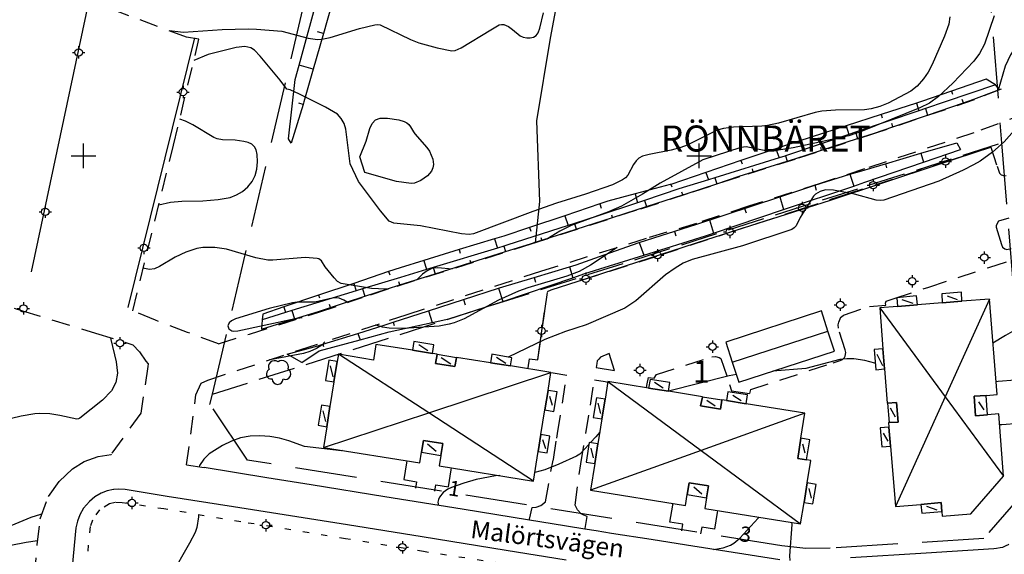
# Model space of a CAD drawing. Units: metres. Extents: x 139063 to 139630, y 6287898 to 6288502.
# Drawn here: x 139190 to 139350, y 6288035 to 6288122 of the extents above; entities that cross this region are included whole.
import ezdxf

# ---------------------------------------------------------------- set-up
doc = ezdxf.new("R2010")
doc.units = ezdxf.units.M
doc.header["$MEASUREMENT"] = 0
for name, pattern in [('CYKELVAG', [3, 1, -2]), ('FASTGRANS', [8, 6, -2]), ('TRAKTGRANS', [14, 10, -4]), ('VAGKANT', [5, 3, -2])]:
    doc.linetypes.add(name, pattern=pattern)
doc.layers.get('0').update_dxf_attribs({"linetype": 'CONTINUOUS'})
for name, color, linetype in [('1001 Bostad (Geod. Totalstation. Medelfel 0.03 m)', 2, 'CONTINUOUS'), ('1008 Komplementbyggnad (Geod. Totalstation. Medelfel 0.03 m)', 2, 'CONTINUOUS'), ('1434 Slänt (Geod. Satellitbaserad totalstationsmätning. Medelfel 0.03 m)', 2, 'CONTINUOUS'), ('1444 0.5 m höjdkurva (Tolkad. Medelfel okänt m)', 253, 'CONTINUOUS'), ('1445 1 m höjdkurva (Tolkad. Medelfel okänt m)', 252, 'CONTINUOUS'), ('1447 5 m höjdkurva (Tolkad. Medelfel okänt m)', 251, 'CONTINUOUS'), ('1461 Släntbeteckning (Allmänt. Medelfel okänt m)', 2, 'CONTINUOUS'), ('1563 Lövträd (Geod. Satellitbaserad totalstationsmätning. Medelfel 0.03 m)', 2, 'CONTINUOUS'), ('1683 Vägräcke (Geod. Nätverks-RTK. Medelfel 0.04 m)', 2, 'CONTINUOUS'), ('1711 Elanordning (Geod. Nätverks-RTK. Medelfel 0.04 m)', 2, 'CONTINUOUS'), ('1711 Elanordning (Geod. Totalstation. Medelfel 0.03 m)', 2, 'CONTINUOUS'), ('201 Traktgräns (Geod. Totalstation. Medelfel 0.03 m)', 7, 'TRAKTGRANS'), ('203 Fastighetsgräns (Geod. Totalstation. Medelfel 0.03 m)', 1, 'FASTGRANS'), ('2056 Staket (Geod. Satellitbaserad totalstationsmätning. Medelfel 0.03 m)', 2, 'CONTINUOUS'), ('2081 Byggnad. beteckning (Allmänt. Medelfel okänt m)', 2, 'CONTINUOUS'), ('2082 Byggnadstillbehör. beteckning (Allmänt. Medelfel okänt m)', 2, 'CONTINUOUS'), ('606 Gång- Cykelväg (Geod. Nätverks-RTK. Medelfel 0.04 m)', 2, 'CYKELVAG'), ('607 Gångstig. mittlinje (Digitaliserad. 1 500. Medelfel 0.2 m)', 2, 'CONTINUOUS'), ('608 Vägkant (Geod. Nätverks-RTK. Medelfel 0.04 m)', 2, 'VAGKANT'), ('608 Vägkant (Geod. Totalstation. Medelfel 0.03 m)', 2, 'VAGKANT'), ('609 Vägkant inom kvarter (Geod. Totalstation. Medelfel 0.03 m)', 2, 'VAGKANT'), ('616 Kantsten (Geod. Totalstation. Medelfel 0.03 m)', 2, 'CONTINUOUS'), ('618 Kantstöd. granit (Geod. Nätverks-RTK. Medelfel 0.04 m)', 2, 'CONTINUOUS'), ('KOORDKRYSS_100', 7, 'CONTINUOUS'), ('TXT_ADRESSA1000', 10, 'CONTINUOUS'), ('TXT_ADRESSOMRADEA1000', 130, 'CONTINUOUS'), ('TXT_FASTIGHET_A1000', 10, 'CONTINUOUS')]:
    doc.layers.add(name, color=color, linetype=linetype)
doc.styles.add('ISO', font='isocp.shx')

# ---------------------------------------------------------------- blocks, each defined once
blk = doc.blocks.new('SPL900')
at = {"color": 0, "linetype": 'ByBlock'}
for centre, radius, start, end in [((-0.151, 0.228), 0.254, 56.7635, 205.3462), ((0.14, 0.223), 0.265, 342.3247, 125.0216), ((-0.285, -0.061), 0.204, 118.1845, 279.7563), ((0.28, -0.054), 0.227, 246.8014, 60.0685), ((-0.03, -0.26), 0.22, 180.5162, 359.4838)]:
    blk.add_arc(centre, radius, start, end, dxfattribs=at)
blk = doc.blocks.new('SPL700')
at = {"color": 0, "linetype": 'ByBlock'}
for p, q in [((-0.5, 0), (-0.3, 0)), ((0, 0.5), (0, 0.3)), ((0.3, 0), (0.5, 0)), ((0, -0.3), (0, -0.5))]:
    blk.add_line(p, q, dxfattribs=at)
blk.add_circle((0, 0), 0.3, dxfattribs=at)

msp = doc.modelspace()

# ---------------------------------------------------------------- linework, layer by layer
at = {"layer": '1001 Bostad (Geod. Totalstation. Medelfel 0.03 m)'}
for points in [[(139346.64, 6288061.06), (139348.4, 6288061.18), (139347.15, 6288076.71), (139342.7, 6288076.35), (139339.5, 6288076.1), (139335.45, 6288075.77), (139332.25, 6288075.52), (139329.33, 6288075.28), (139329.86, 6288068.63), (139330.12, 6288065.35), (139330.56, 6288059.78), (139330.59, 6288059.78), (139332.06, 6288059.9), (139332.32, 6288056.71), (139330.86, 6288056.63), (139330.78, 6288056.63), (139330.84, 6288055.9), (139331.09, 6288052.82), (139331.91, 6288042.99), (139336.04, 6288043.34), (139339.34, 6288043.62), (139339.43, 6288042.18), (139339.47, 6288041.44), (139344.16, 6288041.81), (139349.46, 6288047.94), (139348.66, 6288058.03), (139346.86, 6288057.89), (139344.92, 6288057.74), (139344.7, 6288060.93)], [(139253.45, 6288068.39), (139247.52, 6288069.34), (139247.11, 6288066.8), (139241.41, 6288067.77), (139241.22, 6288066.55), (139240.69, 6288063.25), (139240.04, 6288059.23), (139239.52, 6288055.95), (139238.98, 6288052.58), (139254.64, 6288050.08), (139254.92, 6288051.82), (139255.23, 6288053.73), (139258.39, 6288053.25), (139258.08, 6288051.31), (139257.8, 6288049.6), (139273.11, 6288047.14), (139273.88, 6288051.95), (139274.32, 6288054.69), (139274.96, 6288058.68), (139275.48, 6288061.87), (139275.94, 6288064.78), (139269.35, 6288065.83), (139266.1, 6288066.35), (139260.6, 6288067.22), (139260.59, 6288067.18), (139260.34, 6288065.73), (139257.18, 6288066.24), (139257.44, 6288067.69), (139257.45, 6288067.75), (139256.71, 6288067.87)], [(139291.79, 6288062.25), (139285.19, 6288063.32), (139284.73, 6288060.45), (139284.21, 6288057.24), (139283.57, 6288053.19), (139283.05, 6288049.99), (139282.36, 6288045.64), (139297.78, 6288043.16), (139298.06, 6288044.92), (139298.37, 6288046.83), (139301.53, 6288046.33), (139301.21, 6288044.42), (139300.92, 6288042.68), (139316.49, 6288040.18), (139317.04, 6288043.67), (139317.55, 6288046.83), (139318.13, 6288050.49), (139317.45, 6288050.59), (139316.02, 6288050.82), (139316.55, 6288054.08), (139317.2, 6288058.15), (139307.65, 6288059.68), (139304.45, 6288060.2), (139303.72, 6288060.31), (139303.72, 6288060.26), (139303.5, 6288058.81), (139300.25, 6288059.34), (139300.53, 6288060.76), (139300.54, 6288060.84), (139295.02, 6288061.73)]]:
    msp.add_lwpolyline(points, close=True, dxfattribs=at)
at = {"layer": '1008 Komplementbyggnad (Geod. Totalstation. Medelfel 0.03 m)'}
for points in [[(139342.7, 6288076.35), (139342.62, 6288077.81), (139339.42, 6288077.55), (139339.5, 6288076.1)], [(139332.25, 6288075.52), (139335.45, 6288075.77), (139335.33, 6288077.23), (139332.14, 6288076.93)], [(139304.33, 6288069.72), (139305.39, 6288066.46), (139306.46, 6288063.21), (139321.99, 6288068.25), (139320.93, 6288071.51), (139319.87, 6288074.77)], [(139253.45, 6288068.39), (139256.71, 6288067.87), (139256.93, 6288069.26), (139253.68, 6288069.79)], [(139330.12, 6288065.35), (139329.86, 6288068.63), (139328.44, 6288068.52), (139328.68, 6288065.23)], [(139240.69, 6288063.25), (139241.22, 6288066.55), (139239.86, 6288066.77), (139239.3, 6288063.49)], [(139257.44, 6288067.69), (139257.18, 6288066.24), (139260.34, 6288065.73), (139260.59, 6288067.18)], [(139266.1, 6288066.35), (139269.35, 6288065.83), (139269.56, 6288067.17), (139266.32, 6288067.77)], [(139291.79, 6288062.25), (139295.02, 6288061.73), (139295.25, 6288063.17), (139292.03, 6288063.66)], [(139275.48, 6288061.87), (139274.96, 6288058.68), (139276.4, 6288058.45), (139276.93, 6288061.64)], [(139304.45, 6288060.2), (139307.65, 6288059.68), (139307.88, 6288061.15), (139304.69, 6288061.62)], [(139284.21, 6288057.24), (139284.73, 6288060.45), (139283.33, 6288060.67), (139282.8, 6288057.47)], [(139300.53, 6288060.76), (139300.25, 6288059.34), (139303.5, 6288058.81), (139303.72, 6288060.26)], [(139344.7, 6288060.93), (139344.92, 6288057.74), (139346.86, 6288057.89), (139346.64, 6288061.06)], [(139240.04, 6288059.23), (139238.69, 6288059.45), (139238.12, 6288056.19), (139239.52, 6288055.95)], [(139330.86, 6288056.63), (139332.32, 6288056.71), (139332.06, 6288059.9), (139330.59, 6288059.78)], [(139331.09, 6288052.82), (139330.84, 6288055.9), (139329.43, 6288055.78), (139329.67, 6288052.7)], [(139254.92, 6288051.82), (139258.08, 6288051.31), (139258.39, 6288053.25), (139255.23, 6288053.73)], [(139274.32, 6288054.69), (139273.88, 6288051.95), (139275.32, 6288051.72), (139275.75, 6288054.44)], [(139317.45, 6288050.59), (139317.97, 6288053.83), (139316.55, 6288054.08), (139316.02, 6288050.82)], [(139283.05, 6288049.99), (139283.57, 6288053.19), (139282.17, 6288053.41), (139281.64, 6288050.22)], [(139301.21, 6288044.42), (139301.53, 6288046.33), (139298.37, 6288046.83), (139298.06, 6288044.92)], [(139317.55, 6288046.83), (139317.04, 6288043.67), (139318.47, 6288043.44), (139318.99, 6288046.56)], [(139336.04, 6288043.34), (139336.16, 6288041.92), (139339.43, 6288042.18), (139339.34, 6288043.62)]]:
    msp.add_lwpolyline(points, close=True, dxfattribs=at)
at = {"layer": '1434 Slänt (Geod. Satellitbaserad totalstationsmätning. Medelfel 0.03 m)'}
for points in [[(139233.31, 6288102.77), (139234.42, 6288112.38), (139235.05, 6288114.74), (139238.22, 6288126.46), (139238.23, 6288126.51), (139241.32, 6288137.7), (139242.43, 6288141.71), (139244.19, 6288149.35), (139246.92, 6288161.15), (139247.56, 6288163.94), (139250.08, 6288172.99), (139251.19, 6288176.98), (139252.86, 6288184.02), (139253.17, 6288185.33), (139251.41, 6288190.03), (139253.53, 6288194.14), (139253.33, 6288195.15), (139252.54, 6288199.15), (139249.86, 6288201.85), (139248.5, 6288202.29), (139246.52, 6288202.93), (139240.77, 6288202.18), (139237.11, 6288202.11)], [(139240.32, 6288124.49), (139238.99, 6288119.86), (139237.33, 6288114.09), (139235.81, 6288108.78), (139235.67, 6288108.32), (139233.74, 6288102.02), (139233.31, 6288102.77)], [(139348.8, 6288110.79), (139348.12, 6288111.52), (139346.64, 6288112.47), (139340.97, 6288110.5), (139336.11, 6288108.81), (139335.3, 6288108.55), (139329.59, 6288106.7), (139323.88, 6288104.85), (139318.18, 6288103), (139313.73, 6288101.56), (139312.47, 6288101.14), (139306.79, 6288099.21), (139301.11, 6288097.28), (139295.43, 6288095.35), (139295.28, 6288095.3), (139289.64, 6288093.79), (139285.18, 6288092.6), (139283.87, 6288092.16), (139278.17, 6288090.26), (139272.48, 6288088.36), (139268.27, 6288086.95), (139266.78, 6288086.49), (139261.04, 6288084.74), (139255.31, 6288082.98), (139251.45, 6288081.8), (139249.58, 6288081.17), (139243.9, 6288079.26), (139238.21, 6288077.34), (139232.53, 6288075.43), (139229.12, 6288074.28), (139229.04, 6288073.35), (139228.92, 6288071.8)], [(139348.12, 6288111.52), (139339.97, 6288108.76), (139336.75, 6288107.68), (139335.7, 6288107.32), (139325.38, 6288103.83), (139324.33, 6288103.47), (139314.02, 6288099.98), (139313.9, 6288099.94), (139312.98, 6288099.66), (139302.56, 6288096.42), (139301.51, 6288096.09), (139296.71, 6288094.6), (139291.14, 6288092.74), (139290.02, 6288092.36), (139283.61, 6288090.22), (139279.74, 6288088.98), (139278.71, 6288088.65), (139268.8, 6288085.47), (139268.31, 6288085.32), (139267.24, 6288085), (139256.83, 6288081.84), (139255.75, 6288081.52), (139251.49, 6288080.23), (139245.35, 6288078.35), (139244.31, 6288078.03), (139233.88, 6288074.83), (139232.83, 6288074.51), (139229.04, 6288073.35)], [(139228.92, 6288071.8), (139234.29, 6288073.47), (139238.19, 6288074.68), (139240.12, 6288075.31), (139243.08, 6288076.29), (139245.21, 6288076.99), (139245.71, 6288077.16), (139249.41, 6288078.39), (139251.41, 6288079.02), (139257.14, 6288080.82), (139262.94, 6288082.65), (139268.58, 6288084.43), (139272.79, 6288085.75), (139273.37, 6288085.94), (139274.45, 6288086.29), (139280.03, 6288088.08), (139285.92, 6288089.98), (139289.8, 6288091.23), (139291.46, 6288091.76), (139297.34, 6288093.65), (139298.06, 6288093.88), (139302.86, 6288095.46), (139306.5, 6288096.67), (139308.8, 6288097.39), (139314.31, 6288099.12), (139315.53, 6288099.5), (139319.89, 6288100.91), (139325.74, 6288102.8), (139328.48, 6288103.68), (139331.45, 6288104.69), (139337.11, 6288106.62), (139342.92, 6288108.6), (139344.64, 6288109.19), (139348.8, 6288110.79)], [(139235.5, 6288066.42), (139233.09, 6288067.74), (139238.08, 6288069.12), (139238.87, 6288069.36), (139244.6, 6288071.13), (139248.85, 6288072.45), (139250.33, 6288072.93), (139256.03, 6288074.79), (139261.74, 6288076.65), (139267.44, 6288078.5), (139267.59, 6288078.55), (139273.19, 6288080.23), (139278.94, 6288081.96), (139280.05, 6288082.29), (139284.61, 6288083.91), (139290.26, 6288085.91), (139299.64, 6288088.89), (139313.09, 6288093.32), (139318.79, 6288095.2), (139324.51, 6288096.98), (139326.03, 6288097.45), (139330.26, 6288098.7), (139336.02, 6288100.4), (139341.85, 6288102.12), (139342.44, 6288101)], [(139235.5, 6288066.42), (139238.3, 6288068.28), (139244.93, 6288070.07), (139249.68, 6288071.36), (139256.65, 6288072.9), (139259.38, 6288073.5), (139268.15, 6288076.32), (139268.29, 6288076.37), (139279.47, 6288080.16), (139281.45, 6288080.84), (139291, 6288083.83), (139301.03, 6288086.96), (139302.36, 6288087.41), (139313.73, 6288091.24), (139325.11, 6288095.08), (139326.94, 6288095.7), (139336.45, 6288098.95), (139342.44, 6288101)]]:
    msp.add_lwpolyline(points, dxfattribs=at)
at = {"layer": '1444 0.5 m höjdkurva (Tolkad. Medelfel okänt m)'}
for points in [[(139213.91, 6288120.33, 7.5), (139216.27, 6288120.1, 7.5), (139222.56, 6288120.52, 7.5), (139226.74, 6288120.65, 7.5), (139228.13, 6288120.59, 7.5), (139232.23, 6288120.26, 7.5), (139236.51, 6288119.1, 7.5), (139238.04, 6288118.89, 7.5), (139238.72, 6288118.93, 7.5), (139240.06, 6288119.21, 7.5), (139244.85, 6288120.66, 7.5), (139247.33, 6288121.3, 7.5), (139247.82, 6288121.32, 7.5), (139248.19, 6288121.26, 7.5), (139253.12, 6288118.89, 7.5), (139254.48, 6288118.36, 7.5), (139257.45, 6288117.53, 7.5), (139259.86, 6288117.06, 7.5), (139260.39, 6288117.12, 7.5), (139261.35, 6288117.54, 7.5), (139266.15, 6288120.47, 7.5), (139267.55, 6288121.26, 7.5), (139267.92, 6288121.33, 7.5), (139268.29, 6288121.31, 7.5), (139269.03, 6288121.01, 7.5), (139269.71, 6288120.54, 7.5), (139270.94, 6288119.51, 7.5), (139271.45, 6288119.27, 7.5), (139272, 6288119.14, 7.5), (139272.57, 6288119.14, 7.5), (139273.1, 6288119.29, 7.5), (139273.53, 6288119.56, 7.5), (139273.86, 6288119.96, 7.5), (139274.16, 6288120.73, 7.5), (139274.72, 6288123.23, 7.5)], [(139347.92, 6288122.71, 6.5), (139346.33, 6288118.14, 6.5), (139345.53, 6288116.64, 6.5), (139344.61, 6288115.36, 6.5), (139341.2, 6288111.79, 6.5), (139338.89, 6288109.61, 6.5), (139337.43, 6288108.57, 6.5), (139335.87, 6288107.79, 6.5), (139326.5, 6288104, 6.5), (139324.34, 6288103.26, 6.5), (139315.29, 6288101.3, 6.5), (139312.88, 6288100.92, 6.5), (139312.03, 6288100.83, 6.5), (139310.57, 6288100.87, 6.5), (139307.65, 6288101.43, 6.5), (139306.78, 6288101.35, 6.5), (139300.6, 6288099.34, 6.5), (139293.69, 6288095.57, 6.5), (139290.79, 6288093.76, 6.5), (139287.38, 6288091.83, 6.5), (139285.3, 6288090.91, 6.5), (139279.21, 6288088.68, 6.5), (139277.4, 6288087.72, 6.5), (139275.25, 6288086.44, 6.5)], [(139212.25, 6288092, 6.5), (139214.16, 6288092.47, 6.5), (139215.98, 6288092.61, 6.5), (139219.39, 6288092.67, 6.5), (139221.88, 6288092.87, 6.5), (139223.82, 6288093.23, 6.5), (139224.87, 6288093.63, 6.5), (139225.83, 6288094.21, 6.5), (139226.7, 6288094.94, 6.5), (139227.39, 6288095.81, 6.5), (139227.9, 6288096.78, 6.5), (139228.18, 6288097.83, 6.5), (139228.29, 6288099, 6.5), (139228.24, 6288100.18, 6.5), (139228.08, 6288100.94, 6.5), (139227.79, 6288101.46, 6.5), (139227.34, 6288101.86, 6.5), (139226.76, 6288102.15, 6.5), (139226.07, 6288102.32, 6.5), (139224.63, 6288102.52, 6.5), (139222.57, 6288102.58, 6.5), (139221.71, 6288102.75, 6.5), (139221.17, 6288102.96, 6.5), (139217.75, 6288105.04, 6.5), (139216.61, 6288105.61, 6.5), (139215.66, 6288105.97, 6.5)], [(139351.17, 6288104.11, 5.5), (139349.54, 6288102.25, 5.5), (139347.63, 6288100.57, 5.5), (139345.65, 6288099.13, 5.5), (139344.58, 6288098.5, 5.5), (139342.88, 6288097.66, 5.5), (139338.96, 6288095.88, 5.5), (139329.98, 6288092.79, 5.5), (139329.5, 6288092.71, 5.5), (139328.77, 6288092.77, 5.5), (139325.26, 6288093.75, 5.5), (139321.82, 6288094.43, 5.5), (139320.53, 6288094.44, 5.5), (139319.68, 6288094.2, 5.5), (139318.89, 6288093.75, 5.5), (139318.57, 6288093.45, 5.5), (139316.39, 6288089.97, 5.5), (139315.74, 6288088.63, 5.5), (139315.43, 6288088.29, 5.5), (139315.05, 6288088.03, 5.5), (139307.04, 6288085.35, 5.5), (139298.89, 6288083.13, 5.5), (139297.44, 6288082.54, 5.5), (139296.11, 6288081.75, 5.5), (139294.52, 6288080.66, 5.5), (139289.74, 6288076.4, 5.5), (139287.95, 6288075.24, 5.5), (139281.67, 6288072.53, 5.5), (139278.33, 6288071.46, 5.5), (139274.93, 6288070.16, 5.5), (139269.01, 6288067.28, 5.5)], [(139249.53, 6288078.32, 6.5), (139249.06, 6288078.3, 6.5), (139246.8, 6288078.45, 6.5), (139241.86, 6288079.24, 6.5), (139241.26, 6288079.58, 6.5), (139240.75, 6288080.14, 6.5), (139239.27, 6288081.93, 6.5), (139238.67, 6288082.93, 6.5), (139238.25, 6288083.24, 6.5), (139237.95, 6288083.32, 6.5), (139236.01, 6288083.45, 6.5), (139230.79, 6288083.01, 6.5), (139229.94, 6288083.01, 6.5), (139227.99, 6288083.41, 6.5), (139223.25, 6288084.82, 6.5), (139221.33, 6288085.1, 6.5), (139219.39, 6288085.07, 6.5), (139218.44, 6288084.92, 6.5), (139216.63, 6288084.33, 6.5), (139214.93, 6288083.52, 6.5), (139212.35, 6288081.99, 6.5), (139211.53, 6288081.63, 6.5), (139210.72, 6288081.5, 6.5), (139209.91, 6288081.65, 6.5), (139209.73, 6288081.74, 6.5)], [(139259.88, 6288081.58, 6.5), (139257.57, 6288081.76, 6.5), (139256.69, 6288081.73, 6.5), (139255.86, 6288081.32, 6.5), (139255.1, 6288080.77, 6.5), (139254.1, 6288079.76, 6.5)], [(139242.03, 6288052.09, 5.5), (139241.91, 6288052.04, 5.5), (139235.91, 6288052.75, 5.5), (139233.39, 6288053.68, 5.5), (139231.84, 6288054.09, 5.5), (139230.26, 6288054.35, 5.5), (139228.66, 6288054.48, 5.5), (139227.08, 6288054.41, 5.5), (139225.54, 6288054.14, 5.5), (139224.07, 6288053.63, 5.5), (139222.58, 6288052.89, 5.5), (139220.45, 6288051.55, 5.5), (139219.54, 6288050.69, 5.5), (139218.85, 6288049.65, 5.5), (139218.78, 6288049.46, 5.5)], [(139181.63, 6288038.83, 5.5), (139182.84, 6288039.11, 5.5), (139185.75, 6288039.31, 5.5), (139187.27, 6288039.59, 5.5), (139188.25, 6288039.92, 5.5), (139191.53, 6288041.29, 5.5), (139193.07, 6288041.74, 5.5), (139193.26, 6288041.76, 5.5)], [(139218.7, 6288041.65, 5.5), (139218.69, 6288041.3, 5.5), (139218.44, 6288039.59, 5.5), (139218.16, 6288038.79, 5.5), (139217.23, 6288037.03, 5.5), (139214.16, 6288031.6, 5.5), (139212.99, 6288026.94, 5.5), (139212.6, 6288026.28, 5.5), (139212.24, 6288025.92, 5.5), (139207.37, 6288022.95, 5.5), (139206.43, 6288022.15, 5.5), (139205.61, 6288021.23, 5.5), (139204.3, 6288019.22, 5.5), (139203.66, 6288017.99, 5.5), (139203.18, 6288016.83, 5.5), (139202.53, 6288014.44, 5.5), (139202.3, 6288012.3, 5.5), (139202.39, 6288011.37, 5.5)], [(139302.32, 6288036.01, 4.5), (139303.93, 6288036.27, 4.5), (139305.09, 6288036.73, 4.5), (139305.62, 6288037.06, 4.5), (139306.62, 6288037.86, 4.5), (139309.61, 6288041.09, 4.5), (139309.77, 6288041.26, 4.5)], [(139314.99, 6288040.42, 4.5), (139315.06, 6288040.08, 4.5), (139314.7, 6288035, 4.5), (139314.72, 6288034.23, 4.5)], [(139192.57, 6288037.41, 5.5), (139190.68, 6288037.14, 5.5), (139188.21, 6288036.65, 5.5), (139187.11, 6288036.28, 5.5), (139184.04, 6288034.96, 5.5), (139183.05, 6288034.58, 5.5), (139182.56, 6288034.5, 5.5), (139181.56, 6288034.61, 5.5), (139180.7, 6288035.06, 5.5), (139180.09, 6288035.85, 5.5), (139180.05, 6288035.94, 5.5)]]:
    msp.add_polyline3d(points, dxfattribs=at)
at = {"layer": '1445 1 m höjdkurva (Tolkad. Medelfel okänt m)'}
for points in [[(139340.72, 6288122.56, 7), (139340.58, 6288121.39, 7), (139339.87, 6288119.41, 7), (139337.88, 6288114.81, 7), (139337.19, 6288113.56, 7), (139336.45, 6288112.48, 7), (139335.41, 6288111.3, 7), (139334.39, 6288110.52, 7), (139330.73, 6288108.52, 7), (139329.38, 6288108.01, 7), (139327.96, 6288107.64, 7), (139326.85, 6288107.47, 7), (139322.18, 6288107.41, 7), (139319.91, 6288107.22, 7), (139318.83, 6288107.02, 7), (139312.88, 6288105.31, 7), (139311.09, 6288104.9, 7), (139310.18, 6288104.81, 7), (139305.58, 6288104.67, 7), (139303.97, 6288104.41, 7), (139302.94, 6288104.13, 7), (139298.07, 6288101.74, 7), (139297.06, 6288101.35, 7), (139295.48, 6288100.92, 7), (139291.9, 6288100.22, 7), (139290.81, 6288099.92, 7), (139290.24, 6288099.6, 7), (139289.77, 6288099.15, 7), (139289.37, 6288098.57, 7), (139288.42, 6288096.85, 7), (139288.07, 6288096.42, 7), (139287.55, 6288096.07, 7), (139285.91, 6288095.28, 7), (139281.54, 6288093.74, 7), (139276.82, 6288092.28, 7), (139272.98, 6288090.94, 7), (139263.37, 6288087.31, 7), (139262.67, 6288087.19, 7), (139261.41, 6288087.3, 7), (139254.75, 6288088.63, 7), (139250.44, 6288089.04, 7), (139249.66, 6288089.38, 7), (139248.27, 6288091.04, 7), (139244.68, 6288095.81, 7), (139243.31, 6288098.66, 7), (139242.6, 6288104.32, 7), (139242.33, 6288105.25, 7), (139241.89, 6288106.06, 7), (139241.26, 6288106.74, 7), (139239.31, 6288107.89, 7), (139235.09, 6288110.03, 7), (139233.59, 6288110.73, 7), (139233.06, 6288110.81, 7), (139231.98, 6288112.28, 7), (139228.7, 6288116.16, 7), (139227.8, 6288117.16, 7), (139227.17, 6288117.53, 7), (139226.23, 6288117.74, 7), (139224.83, 6288117.59, 7), (139220.28, 6288116.47, 7), (139217.94, 6288115.5, 7)], [(139369.29, 6288120.7, 6), (139368.37, 6288120.4, 6), (139367.19, 6288120.1, 6), (139364.8, 6288119.68, 6), (139360.11, 6288119.13, 6), (139359.55, 6288119.29, 6), (139358.62, 6288119.92, 6), (139357.78, 6288119.89, 6), (139351.68, 6288117.81, 6), (139351.17, 6288117.34, 6), (139350.6, 6288116.4, 6), (139349.71, 6288114.55, 6), (139348.58, 6288110.65, 6)], [(139253.61, 6288103.86, 7), (139253.81, 6288103.54, 7), (139255.8, 6288101.34, 7), (139256.2, 6288100.73, 7), (139256.73, 6288099.47, 7), (139256.85, 6288098.59, 7), (139256.77, 6288098.02, 7), (139256.54, 6288097.49, 7), (139255.89, 6288096.72, 7), (139254.79, 6288095.96, 7), (139253.79, 6288095.55, 7), (139253.24, 6288095.48, 7), (139250.87, 6288095.8, 7), (139245.69, 6288097.27, 7), (139244.92, 6288099.82, 7), (139245.92, 6288102.37, 7), (139246.51, 6288104.43, 7), (139246.9, 6288105.25, 7), (139247.45, 6288105.83, 7), (139248.2, 6288106.13, 7), (139249.41, 6288106.12, 7), (139251.25, 6288105.81, 7), (139252.12, 6288105.58, 7), (139252.51, 6288105.36, 7), (139252.84, 6288105.07, 7), (139253.13, 6288104.71, 7), (139253.61, 6288103.86, 7)], [(139286.69, 6288085.07, 6), (139282.35, 6288082.21, 6), (139280.51, 6288081.21, 6), (139278.54, 6288080.41, 6), (139272.19, 6288078.53, 6), (139270.67, 6288077.99, 6), (139267.44, 6288076.53, 6), (139261.83, 6288073.47, 6), (139260.24, 6288072.85, 6), (139259.42, 6288072.61, 6), (139257.76, 6288072.31, 6), (139252.01, 6288071.95, 6), (139249.68, 6288071.97, 6), (139248.57, 6288072.13, 6), (139247.53, 6288072.44, 6), (139247.47, 6288072.47, 6)], [(139242.93, 6288076.14, 6), (139242.3, 6288076.53, 6), (139241.52, 6288076.86, 6), (139241.09, 6288076.91, 6), (139240.42, 6288076.83, 6), (139237.57, 6288076.18, 6), (139234.74, 6288076.23, 6), (139233.97, 6288076.12, 6), (139230.16, 6288075.2, 6), (139224.69, 6288073.51, 6), (139224.05, 6288073.15, 6), (139223.66, 6288072.83, 6), (139223.46, 6288072.38, 6), (139223.63, 6288071.89, 6), (139224.12, 6288071.54, 6), (139224.41, 6288071.49, 6), (139225.08, 6288071.57, 6), (139234.39, 6288073.53, 6), (139235.52, 6288073.73, 6)], [(139204.43, 6288070.41, 6), (139204.46, 6288070.15, 6), (139205.35, 6288066.48, 6), (139205.52, 6288064.67, 6), (139205.27, 6288063.17, 6), (139204.57, 6288061.82, 6), (139203.1, 6288060.28, 6), (139199.41, 6288057.34, 6), (139199.23, 6288057.23, 6), (139198.93, 6288057.21, 6), (139196.19, 6288057.8, 6), (139194.56, 6288058.03, 6), (139192.93, 6288058.1, 6), (139192.11, 6288058.05, 6), (139189.92, 6288057.67, 6), (139186.76, 6288056.94, 6)], [(139239.24, 6288069.75, 6), (139238.75, 6288069.22, 6), (139237.84, 6288068.65, 6), (139236.8, 6288068.19, 6), (139235.73, 6288067.84, 6), (139230.27, 6288066.85, 6), (139230.23, 6288066.84, 6)]]:
    msp.add_polyline3d(points, dxfattribs=at)
at = {"layer": '1447 5 m höjdkurva (Tolkad. Medelfel okänt m)'}
for points in [[(139400.79, 6288090.59, 5), (139400.62, 6288090.47, 5), (139392.15, 6288088.66, 5), (139390.85, 6288088.21, 5), (139388.37, 6288086.97, 5), (139383.91, 6288084.36, 5), (139376.25, 6288080.15, 5), (139374.06, 6288079.39, 5), (139369.48, 6288078.25, 5), (139368.01, 6288077.8, 5), (139359.39, 6288074.53, 5), (139354.9, 6288073.18, 5), (139352.69, 6288072.35, 5), (139351.64, 6288071.85, 5), (139349.76, 6288070.77, 5), (139347.73, 6288069.55, 5)], [(139328.6, 6288066.24, 5), (139328.54, 6288066.27, 5), (139326.93, 6288066.75, 5), (139325.13, 6288067.01, 5), (139323.98, 6288067.02, 5), (139322.84, 6288066.89, 5), (139317.36, 6288065.41, 5), (139311.99, 6288065, 5)], [(139306.05, 6288064.45, 5), (139304.86, 6288064.22, 5), (139295.04, 6288061.73, 5)], [(139283.87, 6288055.09, 5), (139283.24, 6288054.3, 5), (139282.38, 6288053.38, 5)], [(139282.12, 6288053.1, 5), (139280.64, 6288051.51, 5), (139280.1, 6288051.17, 5), (139277.2, 6288049.85, 5), (139274.95, 6288048.98, 5), (139273.33, 6288048.51, 5)], [(139267.64, 6288048.02, 5), (139266.94, 6288047.98, 5), (139263.81, 6288047.38, 5), (139261.78, 6288046.8, 5), (139259.77, 6288046.06, 5), (139259.2, 6288045.8, 5), (139258.41, 6288045.26, 5), (139257.82, 6288044.54, 5), (139257.65, 6288044.12, 5), (139257.58, 6288043.68, 5), (139257.65, 6288043.17, 5)]]:
    msp.add_polyline3d(points, dxfattribs=at)
at = {"layer": '1461 Släntbeteckning (Allmänt. Medelfel okänt m)'}
for p, q in [((139238.99, 6288119.86), (139238.04, 6288120.13)), ((139237.33, 6288114.09), (139235.05, 6288114.74)), ((139340.97, 6288110.5), (139341.15, 6288110)), ((139235.67, 6288108.32), (139235.01, 6288108.53)), ((139335.3, 6288108.55), (139335.7, 6288107.32)), ((139342.92, 6288108.6), (139342.72, 6288109.15)), ((139329.59, 6288106.7), (139329.76, 6288106.18)), ((139336.75, 6288107.68), (139337.11, 6288106.62)), ((139323.88, 6288104.85), (139324.33, 6288103.47)), ((139331.45, 6288104.69), (139331.28, 6288105.24)), ((139325.38, 6288103.83), (139325.74, 6288102.8)), ((139318.18, 6288103), (139318.37, 6288102.42)), ((139312.47, 6288101.14), (139312.98, 6288099.66)), ((139314.02, 6288099.98), (139314.31, 6288099.12)), ((139319.89, 6288100.91), (139319.76, 6288101.36)), ((139336.02, 6288100.4), (139336.45, 6288098.95)), ((139306.79, 6288099.21), (139306.97, 6288098.68)), ((139330.26, 6288098.7), (139330.46, 6288098.02)), ((139301.11, 6288097.28), (139301.51, 6288096.09)), ((139308.8, 6288097.39), (139308.67, 6288097.87)), ((139324.51, 6288096.98), (139325.11, 6288095.08)), ((139295.43, 6288095.35), (139295.57, 6288094.93)), ((139302.56, 6288096.42), (139302.86, 6288095.46)), ((139318.79, 6288095.2), (139319.04, 6288094.38)), ((139289.64, 6288093.79), (139290.02, 6288092.36)), ((139297.34, 6288093.65), (139297.2, 6288094.08)), ((139283.87, 6288092.16), (139284.09, 6288091.49)), ((139291.14, 6288092.74), (139291.46, 6288091.76)), ((139285.92, 6288089.98), (139285.84, 6288090.34)), ((139307.4, 6288091.41), (139307.62, 6288090.71)), ((139278.17, 6288090.26), (139278.71, 6288088.65)), ((139279.74, 6288088.98), (139280.03, 6288088.08)), ((139301.69, 6288089.56), (139302.36, 6288087.41)), ((139272.48, 6288088.36), (139272.69, 6288087.74)), ((139296.01, 6288087.67), (139296.25, 6288087)), ((139266.78, 6288086.49), (139267.24, 6288085)), ((139274.45, 6288086.29), (139274.33, 6288086.68)), ((139290.26, 6288085.91), (139291, 6288083.83)), ((139261.04, 6288084.74), (139261.22, 6288084.15)), ((139268.31, 6288085.32), (139268.58, 6288084.43)), ((139255.31, 6288082.98), (139255.75, 6288081.52)), ((139262.94, 6288082.65), (139262.84, 6288083)), ((139284.61, 6288083.91), (139284.88, 6288083.16)), ((139249.58, 6288081.17), (139249.77, 6288080.62)), ((139256.83, 6288081.84), (139257.14, 6288080.82)), ((139278.94, 6288081.96), (139279.47, 6288080.16)), ((139243.9, 6288079.26), (139244.31, 6288078.03)), ((139251.41, 6288079.02), (139251.24, 6288079.49)), ((139273.19, 6288080.23), (139273.43, 6288079.43)), ((139245.35, 6288078.35), (139245.71, 6288077.16)), ((139267.44, 6288078.5), (139268.15, 6288076.32)), ((139238.21, 6288077.34), (139238.36, 6288076.91)), ((139261.74, 6288076.65), (139262.02, 6288075.78)), ((139232.53, 6288075.43), (139232.83, 6288074.51)), ((139240.12, 6288075.31), (139239.95, 6288075.82)), ((139256.03, 6288074.79), (139256.65, 6288072.9)), ((139250.33, 6288072.93), (139250.5, 6288072.4)), ((139244.6, 6288071.13), (139244.93, 6288070.07)), ((139238.87, 6288069.36), (139238.98, 6288069.02))]:
    msp.add_line(p, q, dxfattribs=at)
for points in [[(139313.06, 6288093.41), (139313.09, 6288093.32), (139313.73, 6288091.24)], [(139233.88, 6288074.83), (139234.29, 6288073.47), (139234.3, 6288073.45)]]:
    msp.add_lwpolyline(points, dxfattribs=at)
at = {"layer": '1683 Vägräcke (Geod. Nätverks-RTK. Medelfel 0.04 m)'}
for p, q in [((139200.96, 6288125.49), (139191.52, 6288081.14)), ((139207.29, 6288075.34), (139218.12, 6288119.18))]:
    msp.add_line(p, q, dxfattribs=at)
at = {"layer": '201 Traktgräns (Geod. Totalstation. Medelfel 0.03 m)'}
for points in [[(139220.95, 6288061.24), (139248.24, 6288177.43), (139260.39, 6288185.5), (139338.24, 6288172.37), (139346.72, 6288160.8), (139345.73, 6288153.76), (139345.46, 6288150.5), (139345.54, 6288147.22), (139349.13, 6288102.09)], [(139349.13, 6288102.09), (139353.58, 6288046.31), (139346.23, 6288037.82), (139321.27, 6288036.2), (139317.35, 6288036.19), (139313.45, 6288036.58), (139226.63, 6288050.54), (139220.56, 6288059.6), (139220.95, 6288061.24)]]:
    msp.add_lwpolyline(points, dxfattribs=at)
at = {"layer": '203 Fastighetsgräns (Geod. Totalstation. Medelfel 0.03 m)'}
msp.add_line((139220.95, 6288061.24), (139349.13, 6288102.09), dxfattribs=at)
at = {"layer": '2056 Staket (Geod. Satellitbaserad totalstationsmätning. Medelfel 0.03 m)'}
msp.add_line((139274.85, 6288074.61), (139273.73, 6288066.88), dxfattribs=at)
msp.add_lwpolyline([(139347.46, 6288101.41), (139321.31, 6288092.75), (139301.21, 6288086.35), (139278.64, 6288079.01)], dxfattribs=at)
at = {"layer": '2081 Byggnad. beteckning (Allmänt. Medelfel okänt m)'}
msp.add_line((139305.39, 6288066.46), (139320.93, 6288071.51), dxfattribs=at)
for points in [[(139347.15, 6288076.71), (139339.97, 6288060.83), (139331.91, 6288042.99)], [(139329.33, 6288075.28), (139339.97, 6288060.83), (139349.46, 6288047.94)], [(139273.11, 6288047.14), (139256.08, 6288058.22), (139241.41, 6288067.77)], [(139238.98, 6288052.58), (139256.08, 6288058.22), (139275.94, 6288064.78)], [(139285.19, 6288063.32), (139300.36, 6288052.1), (139316.49, 6288040.18)], [(139317.2, 6288058.15), (139300.36, 6288052.1), (139282.36, 6288045.64)]]:
    msp.add_lwpolyline(points, dxfattribs=at)
at = {"layer": '2082 Byggnadstillbehör. beteckning (Allmänt. Medelfel okänt m)'}
for p, q in [((139332.94, 6288076.65), (139334.7, 6288076.04)), ((139340.28, 6288077.24), (139341.9, 6288076.65)), ((139254.46, 6288069.3), (139255.92, 6288068.37)), ((139258.12, 6288067.23), (139259.66, 6288066.19)), ((139267.08, 6288067.28), (139268.59, 6288066.31)), ((139328.86, 6288067.73), (139329.81, 6288065.93)), ((139240.08, 6288065.83), (139240.5, 6288064.07)), ((139292.78, 6288063.18), (139294.16, 6288062.29)), ((139275.73, 6288060.95), (139276.13, 6288059.46)), ((139301.26, 6288060.28), (139302.63, 6288059.38)), ((139305.5, 6288061.09), (139306.85, 6288060.2)), ((139345.36, 6288060), (139346.26, 6288058.73)), ((139238.9, 6288058.53), (139239.31, 6288056.83)), ((139283.56, 6288059.78), (139283.98, 6288058.13)), ((139331.01, 6288059.04), (139331.84, 6288057.56)), ((139274.59, 6288053.89), (139275.08, 6288052.43)), ((139329.91, 6288054.92), (139330.65, 6288053.62)), ((139255.9, 6288053.16), (139257.3, 6288051.97)), ((139282.42, 6288052.47), (139282.82, 6288050.91)), ((139316.78, 6288053.18), (139317.16, 6288051.73)), ((139299.15, 6288046.17), (139300.44, 6288045.07)), ((139317.8, 6288045.92), (139318.22, 6288044.36)), ((139336.91, 6288043.04), (139338.59, 6288042.47))]:
    msp.add_line(p, q, dxfattribs=at)
at = {"layer": '606 Gång- Cykelväg (Geod. Nätverks-RTK. Medelfel 0.04 m)'}
msp.add_lwpolyline([(139267.89, 6288033.72), (139255.23, 6288035.66), (139242.57, 6288037.76), (139225.55, 6288040.51), (139213.06, 6288042.6), (139206.28, 6288043.61), (139205.18, 6288043.63), (139204.23, 6288043.44), (139202.61, 6288042.44), (139201.47, 6288040.79), (139201.09, 6288039.72), (139199.42, 6288022.77)], dxfattribs=at)
at = {"layer": '607 Gångstig. mittlinje (Digitaliserad. 1 500. Medelfel 0.2 m)'}
msp.add_lwpolyline([(139289.7, 6288214.56), (139293.3, 6288202.07), (139294.93, 6288189.64), (139293.44, 6288175.51), (139289.17, 6288160.58), (139283.08, 6288147.73), (139278.72, 6288134.71), (139275.81, 6288119.1), (139273.61, 6288105.69), (139274.07, 6288092.55), (139273.4, 6288085.84), (139273.4, 6288085.83)], dxfattribs=at)
at = {"layer": '608 Vägkant (Geod. Nätverks-RTK. Medelfel 0.04 m)'}
for points in [[(139221.96, 6288069.42), (139216.89, 6288071.28), (139211.73, 6288073.27), (139208.02, 6288074.81), (139214.64, 6288101.72), (139218.76, 6288118.92), (139216.73, 6288119.28), (139207.37, 6288122.76), (139195.38, 6288127.25), (139185.3, 6288131)], [(139353.69, 6288112.69), (139344.68, 6288109.1), (139328.51, 6288103.59), (139315.56, 6288099.41), (139306.54, 6288096.57), (139298.09, 6288093.79), (139289.83, 6288091.13), (139273.4, 6288085.84), (139272.82, 6288085.66), (139249.44, 6288078.29)], [(139357.93, 6288108.66), (139344.64, 6288103.72), (139326.84, 6288097.86), (139319.84, 6288095.56), (139308.03, 6288091.79), (139299.57, 6288089.01), (139291.39, 6288086.55), (139274.4, 6288081.23), (139252.53, 6288074.14)], [(139179.19, 6288078.19), (139190.11, 6288074.8), (139201.97, 6288071.18), (139208.05, 6288069.28), (139209.09, 6288068.14), (139210.12, 6288066.6), (139210.54, 6288066.18), (139210.47, 6288065.75), (139209.31, 6288058.14), (139204.54, 6288051.51), (139204.5, 6288051.46)], [(139249.44, 6288078.29), (139245.24, 6288076.9), (139243.11, 6288076.19)], [(139252.53, 6288074.14), (139248.02, 6288072.65), (139239.92, 6288069.97)], [(139216.77, 6288049.77), (139218.28, 6288061.15), (139219.11, 6288063.04), (139220.22, 6288063.55)]]:
    msp.add_lwpolyline(points, dxfattribs=at)
at = {"layer": '608 Vägkant (Geod. Totalstation. Medelfel 0.03 m)'}
msp.add_line((139216.77, 6288049.77), (139219.63, 6288049.33), dxfattribs=at)
for points in [[(139221.96, 6288069.42), (139226.98, 6288071.02), (139238.22, 6288074.58), (139243.11, 6288076.19)], [(139220.22, 6288063.55), (139235.17, 6288068.46), (139239.92, 6288069.97)], [(139190.33, 6288008.99), (139191.05, 6288018.91), (139191.23, 6288021.38), (139192.1, 6288031.66), (139192.5, 6288036.81), (139192.99, 6288041.01), (139194.31, 6288044.6), (139196.07, 6288047.08), (139198.25, 6288049.13), (139200.14, 6288050.3), (139202.38, 6288051.13), (139204.5, 6288051.46)]]:
    msp.add_lwpolyline(points, dxfattribs=at)
at = {"layer": '609 Vägkant inom kvarter (Geod. Totalstation. Medelfel 0.03 m)'}
for points in [[(139272.24, 6288065.37), (139272.26, 6288065.52), (139272.47, 6288067.02), (139273.81, 6288066.83), (139274.97, 6288074.82), (139275.4, 6288077.95), (139275.98, 6288078.19), (139293.77, 6288083.91), (139304.48, 6288087.4), (139316.47, 6288091.31), (139323.76, 6288093.71), (139328.59, 6288095.27), (139340.15, 6288099.06), (139347.39, 6288101.38), (139348.4, 6288098.3), (139348.81, 6288097.15), (139349.05, 6288096.9), (139349.65, 6288096.74), (139349.86, 6288096.77)], [(139350.33, 6288089.85), (139348.65, 6288089.38), (139348.27, 6288088.66), (139348.26, 6288088.38), (139349.11, 6288085.59), (139349.29, 6288085.16), (139349.65, 6288084.87), (139349.96, 6288084.77), (139350.66, 6288084.94)], [(139291.46, 6288062.31), (139291.57, 6288062.95), (139291.76, 6288063.98), (139292.72, 6288063.85), (139293.1, 6288064.43), (139302.07, 6288067.34), (139302.64, 6288067.35), (139303.28, 6288067.21), (139303.51, 6288067.05), (139304.95, 6288062.84), (139305.24, 6288061.81), (139308.22, 6288061.34), (139308.28, 6288061.58), (139308.38, 6288062), (139321.77, 6288066.35), (139322.91, 6288066.72), (139323.28, 6288066.87), (139323.6, 6288067.19), (139323.7, 6288067.45), (139323.81, 6288068), (139323.73, 6288068.48), (139322.62, 6288071.96), (139322.6, 6288072.5), (139322.67, 6288072.98), (139323.04, 6288073.76), (139323.12, 6288073.84), (139323.45, 6288074.1), (139327.66, 6288075.51), (139330.32, 6288075.73), (139330.26, 6288076.02), (139330.37, 6288076.35), (139331.67, 6288076.8), (139337.31, 6288078.66), (139347.06, 6288081.86), (139350.88, 6288083.03)], [(139286.26, 6288065.08), (139286.28, 6288065.08), (139286.27, 6288065.1), (139285.38, 6288067.85), (139283.99, 6288067.26), (139283.71, 6288066.96), (139283.46, 6288066.68), (139283.4, 6288066.24), (139283.31, 6288065.56), (139286.26, 6288065.08)], [(139272.44, 6288040.78), (139272.48, 6288040.93), (139272.9, 6288042.86), (139273.55, 6288042.88), (139274.32, 6288043.18), (139275.05, 6288043.78), (139276.28, 6288050.52), (139276.34, 6288050.66), (139276.89, 6288054.12), (139277.03, 6288054.85), (139278.52, 6288064.3), (139276.32, 6288064.65), (139275.93, 6288064.72)], [(139281.47, 6288039.32), (139281.49, 6288039.44), (139281.8, 6288041.36), (139281.28, 6288041.57), (139280.85, 6288041.81), (139280.23, 6288042.46), (139279.88, 6288043.24), (139280.78, 6288049.95), (139282.34, 6288059.45), (139283.01, 6288063.57), (139284.75, 6288063.29), (139285.17, 6288063.22)], [(139352.56, 6288061.49), (139351.5, 6288061.41), (139351.32, 6288063.51), (139348.57, 6288063.3), (139348.23, 6288063.27)], [(139348.8, 6288056.3), (139349.15, 6288056.33), (139351.91, 6288056.54), (139351.76, 6288058.28), (139352.79, 6288058.36)], [(139252.54, 6288050.41), (139252.5, 6288050.11), (139252.06, 6288047.36), (139254.11, 6288047.01), (139253.94, 6288045.98)], [(139257.06, 6288045.48), (139257.23, 6288046.5), (139259.29, 6288046.2), (139259.75, 6288048.96), (139259.8, 6288049.28)], [(139297.18, 6288039.05), (139297.34, 6288040.1), (139295.27, 6288040.45), (139295.71, 6288043.19), (139295.76, 6288043.48)], [(139303.01, 6288042.34), (139302.96, 6288042.04), (139302.5, 6288039.3), (139300.42, 6288039.62), (139300.24, 6288038.57)]]:
    msp.add_lwpolyline(points, dxfattribs=at)
at = {"layer": '616 Kantsten (Geod. Totalstation. Medelfel 0.03 m)'}
for points in [[(139313.12, 6288034.35), (139304.51, 6288035.66), (139297.96, 6288036.7), (139292.24, 6288037.61), (139285.78, 6288038.63), (139283.28, 6288039.03), (139281.47, 6288039.32), (139278.46, 6288039.81), (139276.12, 6288040.18), (139272.44, 6288040.78), (139261.53, 6288042.54), (139248.95, 6288044.58), (139236.97, 6288046.51), (139229.78, 6288047.68), (139219.63, 6288049.33)], [(139350.32, 6288036.85), (139350.21, 6288036.78), (139349.84, 6288036.59), (139349.28, 6288036.36), (139348.89, 6288036.26), (139348.31, 6288036.15), (139347.89, 6288036.09), (139336.88, 6288035.39), (139324.61, 6288034.66)]]:
    msp.add_lwpolyline(points, dxfattribs=at)
at = {"layer": '618 Kantstöd. granit (Geod. Nätverks-RTK. Medelfel 0.04 m)'}
msp.add_lwpolyline([(139278.39, 6288034.29), (139268.64, 6288035.83), (139255, 6288038.05), (139242.92, 6288040), (139224.36, 6288042.93), (139213.62, 6288044.64), (139206.76, 6288045.75), (139205.76, 6288045.8), (139204.94, 6288045.75), (139204.87, 6288045.78), (139203.85, 6288045.53), (139202.89, 6288045.18), (139201.87, 6288044.56), (139200.98, 6288043.83), (139200.02, 6288042.71), (139199.41, 6288041.65), (139199.02, 6288040.62), (139198.76, 6288039.52), (139197.2, 6288022.79)], dxfattribs=at)
at = {"layer": 'KOORDKRYSS_100'}
for p, q in [((139200, 6288098), (139200, 6288102)), ((139300, 6288098), (139300, 6288102)), ((139198, 6288100), (139202, 6288100)), ((139298, 6288100), (139302, 6288100))]:
    msp.add_line(p, q, dxfattribs=at)

# ---------------------------------------------------------------- block references
at = {"layer": '1563 Lövträd (Geod. Satellitbaserad totalstationsmätning. Medelfel 0.03 m)', "xscale": 4, "yscale": 4}
msp.add_blockref('SPL900', (139231.67, 6288064.77), dxfattribs=at)
at = {"layer": '1711 Elanordning (Geod. Nätverks-RTK. Medelfel 0.04 m)', "xscale": 2, "yscale": 2}
for p in [(139199.23, 6288116.79), (139216.18, 6288110.35), (139193.81, 6288090.9), (139209.83, 6288085.02), (139190.27, 6288075.19), (139205.94, 6288069.54)]:
    msp.add_blockref('SPL700', p, dxfattribs=at)
at = {"layer": '1711 Elanordning (Geod. Totalstation. Medelfel 0.03 m)', "xscale": 2, "yscale": 2}
for p in [(139340.02, 6288099.05), (139328.28, 6288095.23), (139316.74, 6288091.52), (139304.98, 6288087.63), (139293.26, 6288083.83), (139346.32, 6288083.45), (139281.6, 6288080.01), (139334.62, 6288079.6), (139322.94, 6288075.78), (139274.41, 6288071.53), (139302.17, 6288068.97), (139290.4, 6288065.16), (139207.88, 6288043.57), (139229.65, 6288039.95), (139251.81, 6288036.37)]:
    msp.add_blockref('SPL700', p, dxfattribs=at)

# ---------------------------------------------------------------- texts
at = {"layer": 'TXT_ADRESSA1000', "char_height": 2.4694, "width": 2.4694, "attachment_point": 7, "style": 'ISO'}
for s, insert, rotation in [('{\\fArial|b0|i0;1}', (139259.15, 6288044.85), 350.8792), ('{\\fArial|b0|i0;3}', (139306.44, 6288037.4), 351.6563)]:
    msp.add_mtext(s, dxfattribs=dict(at, insert=insert, rotation=rotation))
at = {"layer": 'TXT_ADRESSOMRADEA1000', "insert": (139262.76, 6288037.91), "char_height": 2.9104, "width": 34.925, "attachment_point": 7, "rotation": 352.5688, "style": 'ISO'}
msp.add_mtext('{\\fArial|b0|i0;Malörtsvägen}', dxfattribs=at)
at = {"layer": 'TXT_FASTIGHET_A1000', "attachment_point": 7, "style": 'ISO'}
for s, insert, char_height, width in [('{\\fArial|b0|i0;RÖNNBÄRET}', (139293.77, 6288100.68), 4.2333, 38.1), ('{\\fArial|b0|i0;1}', (139299.02, 6288063.14), 3.5278, 3.5278)]:
    msp.add_mtext(s, dxfattribs=dict(at, insert=insert, char_height=char_height, width=width))

doc.saveas('drawing.dxf')
